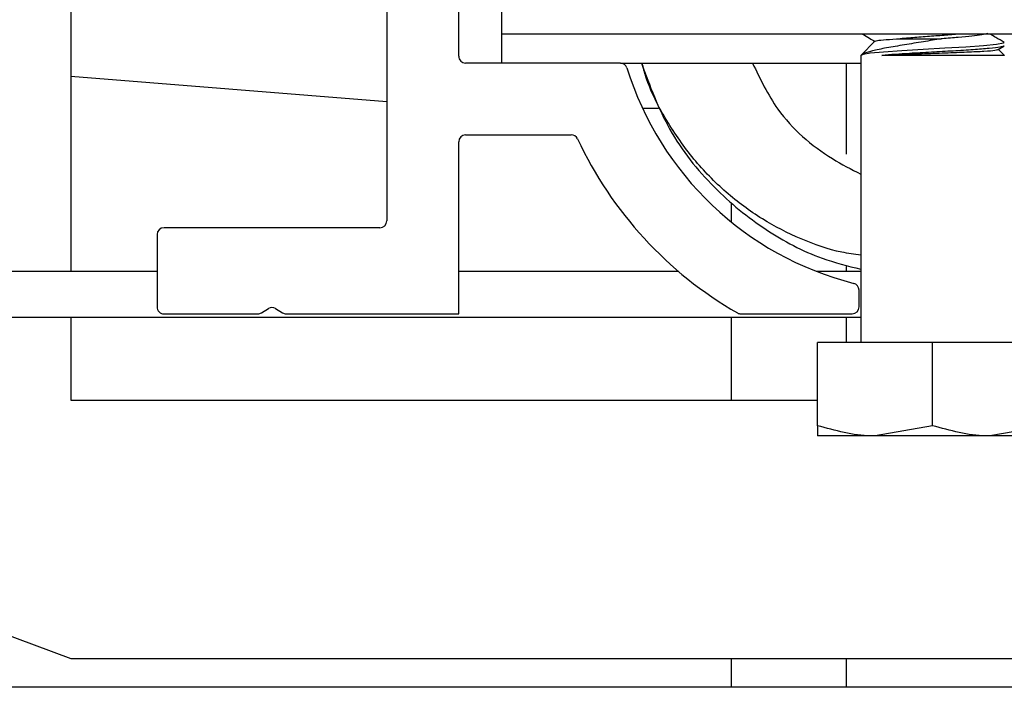
# Paper-space layout 'Sheet2' of a CAD drawing. Units: inches. Extents: x 0.1 to 10.8, y 0.2 to 8.4.
# Drawn here: x 2.6 to 2.6, y 7.4 to 7.4 of the extents above; entities that cross this region are included whole.
import ezdxf

# ---------------------------------------------------------------- set-up
doc = ezdxf.new("R2010")
doc.units = ezdxf.units.IN
doc.header["$MEASUREMENT"] = 0

psp = doc.layouts.new('Sheet2')

# ---------------------------------------------------------------- linework, layer by layer
at = {"color": 7, "linetype": 'Continuous', "lineweight": 25}
for p, q in [((2.571875273035171, 7.445656171766277), (2.571875273035171, 7.391211727321602)), ((2.603125273035171, 7.408554319914425), (2.603125273035171, 7.421924690284796)), ((2.606597495257393, 7.410313579173684), (2.606597495257393, 7.417258023618129)), ((2.597338235998134, 7.414122311208031), (2.597338235998134, 7.395285801395906)), ((2.606597495257393, 7.407998764358869), (2.606597495257393, 7.410313579173684)), ((2.615856754516652, 7.410313579173684), (2.606597495257393, 7.410313579173684)), ((2.666782680442578, 7.410313579173684), (2.615856754516652, 7.410313579173684)), ((2.636700121211398, 7.409783876702422), (2.635532680442578, 7.408616435933602)), ((2.646564084771424, 7.409058228292949), (2.647078693410576, 7.409356879925)), ((2.647106754516652, 7.408616435933602), (2.646627917195198, 7.409095273255057)), ((2.647073062806143, 7.409388371223725), (2.64710088596899, 7.409373931930194)), ((2.635532680442578, 7.408616435933602), (2.635532680442578, 7.385468287785454)), ((2.647106754516652, 7.408616435933602), (2.637227664347749, 7.408616435933602)), ((2.616157246445162, 7.407998764358869), (2.603680828590726, 7.407998764358869)), ((2.616157246445162, 7.407998764358869), (2.635532680442578, 7.407998764358869)), ((2.634375273035171, 7.400647899488021), (2.634375273035171, 7.407998764358869)), ((2.571875273035171, 7.406937737422842), (2.597338235998134, 7.40491227445988)), ((2.617940133687948, 7.40435987546998), (2.619223285305737, 7.40435987546998)), ((2.603680828590726, 7.402211727321832), (2.612202606433141, 7.402211727321832)), ((2.603125273035171, 7.387785801395907), (2.603125273035171, 7.401656171766277)), ((2.625116013775912, 7.395179314037906), (2.625116013775912, 7.39669068729428)), ((2.578819717479615, 7.394174690284795), (2.578819717479615, 7.388341356951462)), ((2.596782680442578, 7.394730245840351), (2.579375273035171, 7.394730245840351)), ((2.634375273035171, 7.391211727321602), (2.634375273035171, 7.391609157090096)), ((2.578819717479615, 7.391211727321602), (2.187616013775927, 7.391211727321602)), ((2.62083586899634, 7.391211727321602), (2.603125273035171, 7.391211727321602)), ((2.635532680442578, 7.391211727321602), (2.63195824461472, 7.391211727321602)), ((2.635393791553689, 7.388341356951462), (2.635393791553689, 7.38970673043048)), ((2.579375273035171, 7.387785801395907), (2.586938667854485, 7.387785801395907)), ((2.587224800118324, 7.387865152895516), (2.587792844475036, 7.388206468379325)), ((2.588365109002714, 7.388206468379325), (2.588933153359425, 7.387865152895516)), ((2.589219285623264, 7.387785801395907), (2.603125273035171, 7.387785801395907)), ((2.625871801203174, 7.387785801395907), (2.634838235998134, 7.387785801395907)), ((2.187616013775927, 7.387508023617898), (2.635532680442578, 7.387508023617898)), ((2.571875273035171, 7.387508023617898), (2.571875273035171, 7.380841356951461)), ((2.625116013775912, 7.380841356951461), (2.625116013775912, 7.387508023617898)), ((2.634375273035171, 7.385468287785454), (2.634375273035171, 7.387508023617898)), ((2.632060458220356, 7.378772143317649), (2.632060458220356, 7.385468287785454)), ((2.641319717479615, 7.385468287785454), (2.632060458220356, 7.385468287785454)), ((2.641319717479615, 7.378772143317649), (2.641319717479615, 7.385468287785454)), ((2.650578976738875, 7.385468287785454), (2.641319717479615, 7.385468287785454)), ((2.571875273035171, 7.380841356951461), (2.632060458220356, 7.380841356951461)), ((2.522106754516652, 7.378526542136647), (2.571875273035171, 7.360008023618128)), ((2.641319717479615, 7.378772143317649), (2.636690087849986, 7.377945139637306)), ((2.650578976738875, 7.378772143317649), (2.645949347109245, 7.377945139637306)), ((2.636690087849986, 7.377945139637306), (2.632060458220356, 7.377945139637306)), ((2.645949347109245, 7.377945139637306), (2.636690087849986, 7.377945139637306)), ((2.650578976738875, 7.377945139637306), (2.645949347109245, 7.377945139637306)), ((2.571875273035171, 7.360008023618128), (2.71076416192406, 7.360008023618128)), ((2.625116013775912, 7.357693208803201), (2.625116013775912, 7.360008023618128)), ((2.634375273035171, 7.357693208803201), (2.634375273035171, 7.360008023618128)), ((3.442245643405591, 7.357693208803124), (2.257060458220407, 7.357693208803236))]:
    psp.add_line(p, q, dxfattribs=at)
at = {"color": 7, "linetype": 'Continuous', "lineweight": 25, "flags": 128}
psp.add_lwpolyline([(2.647040044648026, 7.409645191261494), (2.647032241905531, 7.409593925311473), (2.646474236225237, 7.409490050084452), (2.645436179852511, 7.409389900693913), (2.644014206188674, 7.409290186582797), (2.642315430282354, 7.40918617628484), (2.640560530925355, 7.409088998059882), (2.638842142595198, 7.408985537595035), (2.637371231412784, 7.40888442201507), (2.636279779909942, 7.40878562107181), (2.635719249151833, 7.408698780125793), (2.635532680442578, 7.408616435933602), (2.635532680442578, 7.408616435933602)], dxfattribs=at)
at = {"color": 7, "linetype": 'Continuous', "lineweight": 25}
for centre, radius, start, end in [((2.603680828590726, 7.408554319914425), 0.0005555555555565306, 180, 270.0000000000008), ((2.616157246445162, 7.407443208803314), 0.0005555555555558339, 17.21498137773228, 90), ((2.641319717479615, 7.415239505099611), 0.02578703703703731, 197.214981377711, 255.7563605811656), ((2.603680828590726, 7.401656171766277), 0.0005555555555556424, 90, 180), ((2.612202606433141, 7.401656171766277), 0.0005555555555556424, 25.00937628071631, 90), ((2.641319717479615, 7.415239505099611), 0.03157407407407516, 205.009376280767, 240.1307525621463), ((2.596782680442578, 7.395285801395906), 0.0005555555555556424, 270.0000000000008, 0), ((2.579375273035171, 7.394174690284795), 0.0005555555555560865, 90, 180), ((2.634838235998134, 7.38970673043048), 0.0005555555555568036, 0, 75.7563605812401), ((2.579375273035171, 7.388341356951462), 0.0005555555555560865, 180, 270.0000000000008), ((2.586938667854485, 7.388341356951462), 0.0005555555555554066, 270.0000000000008, 301.0000000000198), ((2.588078976738875, 7.38773026432338), 0.0005555555555554066, 58.99999999998094, 121.0000000000191), ((2.589219285623264, 7.388341356951462), 0.0005555555555551778, 239.000000000021, 270.0000000000008), ((2.625871801203174, 7.388341356951462), 0.0005555555555558521, 240.1307525621746, 270.0000000000008), ((2.634838235998134, 7.388341356951462), 0.0005555555555551983, 270.0000000000008, 0)]:
    psp.add_arc(centre, radius, start, end, dxfattribs=at)
for points, knots in [([(2.642019966205006, 7.40995289489006), (2.641542864737009, 7.409873475794946), (2.640564959483361, 7.409710692077933), (2.639007222442245, 7.409455592807711), (2.637564495169152, 7.409216560131071), (2.636371504946201, 7.408972164844048), (2.635728260089334, 7.408764285282958), (2.63557815756699, 7.408650814578652), (2.635532680442578, 7.408616435933602)], [0, 0, 0, 0, 0.1638764326802982, 0.3358942179319399, 0.5198531528217201, 0.7038992260338218, 0.9102892374783402, 0.9999999999999999, 0.9999999999999999, 0.9999999999999999, 0.9999999999999999]), ([(2.635684990184536, 7.410313579173684), (2.635867932303001, 7.410207460561134), (2.636193787493126, 7.410018442849092), (2.636519428103261, 7.409829061248818), (2.636662247064757, 7.409746002555781)], [0, 0, 0, 0, 0.5614215271361567, 1, 1, 1, 1]), ([(2.636725588324062, 7.409758409589757), (2.636753451833882, 7.409775747086194), (2.636817435961496, 7.409815559894837), (2.637513953255914, 7.409883946783383), (2.638310665440438, 7.409929988858178), (2.638707031476973, 7.40995289489006)], [0, 0, 0, 0, 0.2793456251087794, 0.6414728884081982, 1, 1, 1, 1]), ([(2.643323936177445, 7.410313579173684), (2.642917595467609, 7.41028022962796), (2.642092149305534, 7.410212482897546), (2.640717042962494, 7.410118717867222), (2.639556423006712, 7.4100279048531), (2.638938090924738, 7.409973299803495), (2.638707031476973, 7.40995289489006)], [0, 0, 0, 0, 0.269343741585103, 0.5471486178678373, 0.8307776786535966, 1, 1, 1, 1]), ([(2.638707031476973, 7.40995289489006), (2.638849616821871, 7.40995289489006), (2.639405727730227, 7.409952894890059), (2.640532232866974, 7.40995289489006), (2.641526595400657, 7.40995289489006), (2.642019966205006, 7.40995289489006)], [0, 0, 0, 0, 0.1480105142955764, 0.5772701367758206, 1, 1, 1, 1]), ([(2.645719003528392, 7.410416897458957), (2.645727759426304, 7.410399940319476), (2.645753444987923, 7.410350196289173), (2.645337192409719, 7.410261018367199), (2.64453949510975, 7.410161451971725), (2.643419176158881, 7.410062481729203), (2.642517708992605, 7.409989974639915), (2.642041812233374, 7.409954522327538), (2.642019966205006, 7.40995289489006)], [0, 0, 0, 0, 0.1139169910613859, 0.3341772509213812, 0.5517667387348825, 0.7690415585775887, 0.9893978587470299, 1, 1, 1, 1]), ([(2.647093739185972, 7.409666342586032), (2.646869863040617, 7.409796298313434), (2.646498458730997, 7.410011891257207), (2.646126955832198, 7.410227811821017), (2.645979388506619, 7.410313579173684)], [0, 0, 0, 0, 0.6027828421926901, 0.9999999999999999, 0.9999999999999999, 0.9999999999999999, 0.9999999999999999]), ([(2.647038609950207, 7.409356019076852), (2.646969706715569, 7.409328357146117), (2.646816623552078, 7.409266900294525), (2.645945252243097, 7.409168190208318), (2.644639755299544, 7.409073137373007), (2.643009089125381, 7.408966983597307), (2.641226056576186, 7.408868888309337), (2.639131871952953, 7.408751635607372), (2.637940570535003, 7.408667052622498), (2.637227664347749, 7.408616435933602)], [0, 0, 0, 0, 0.112794987383707, 0.2505980101708091, 0.3856946225933721, 0.5238683011627074, 0.659913295587609, 0.7964831468128005, 1, 1, 1, 1]), ([(2.637227664347749, 7.408616435933602), (2.637664645942152, 7.408635953693371), (2.638607186274899, 7.408678052207407), (2.640415982035858, 7.408748495407989), (2.642350872056806, 7.408814821687364), (2.644136230583284, 7.408889855344865), (2.645535932592274, 7.408957419595741), (2.646409379475895, 7.409024241232181), (2.646508123140073, 7.409065698536683), (2.646549620371049, 7.409083121055434)], [0, 0, 0, 0, 0.1332484666799907, 0.287408109932655, 0.4416063357776889, 0.5934913156459984, 0.7432587757613119, 0.8921039646205395, 1, 1, 1, 1]), ([(2.617851804887926, 7.407998764358869), (2.618527384822609, 7.406166185671365), (2.619882680005098, 7.402489810842567), (2.623487926901597, 7.39795430425236), (2.627719343021923, 7.394504581571929), (2.631793845429581, 7.392322778507197), (2.634482622252202, 7.391652852475991), (2.635532680442578, 7.391391223727148)], [0, 0, 0, 0, 0.2296145464452921, 0.460634593555969, 0.6732792385109231, 0.8724045042781526, 1, 1, 1, 1]), ([(2.635532680442578, 7.392521042065333), (2.635021988972851, 7.392588380601576), (2.633373554267861, 7.392805739196163), (2.630679590408666, 7.393771842505529), (2.627522524036324, 7.39536977376982), (2.624598494005966, 7.397544679546168), (2.621985163387807, 7.400211361696283), (2.619828760733216, 7.403350286974411), (2.61843492841566, 7.405989356565575), (2.618007170438989, 7.407622860675417), (2.617908734323593, 7.407998764358869)], [0, 0, 0, 0, 0.06245079412518718, 0.201581703421094, 0.3443405502900649, 0.4911241410669996, 0.6418296109378794, 0.7952302018676782, 0.95287815873007, 1, 1, 1, 1]), ([(2.626808088263799, 7.407998764358869), (2.627420808471658, 7.406717038929216), (2.628892334506998, 7.403638811190516), (2.632233434095229, 7.400743096551468), (2.634761782511707, 7.399440518915091), (2.635532680442578, 7.399043360676084)], [0, 0, 0, 0, 0.3315159598328494, 0.7961780267201034, 1, 1, 1, 1]), ([(2.636690087849986, 7.377945139637306), (2.636580317775563, 7.377945966087395), (2.635016945471341, 7.377957736592122), (2.633484917198031, 7.378379755705875), (2.632060458220356, 7.378772143317649)], [0, 0, 0, 0, 0.07021364912676932, 1, 1, 1, 1]), ([(2.632060458220356, 7.378772143317649), (2.632060458220356, 7.378675826681824), (2.632060458220356, 7.378187111708887), (2.632060458220356, 7.378052900395693), (2.632060458220356, 7.377945139637306)], [0, 0, 0, 0, 0.1970814097341959, 1, 1, 1, 1]), ([(2.645949347109245, 7.377945139637306), (2.645839577034822, 7.377945966087395), (2.6442762047306, 7.377957736592119), (2.642744176457291, 7.378379755705873), (2.641319717479615, 7.378772143317649)], [0, 0, 0, 0, 0.07021364912676965, 0.9999999999999999, 0.9999999999999999, 0.9999999999999999, 0.9999999999999999])]:
    psp.add_open_spline(points, degree=3, knots=knots, dxfattribs=at)

doc.saveas('drawing.dxf')
